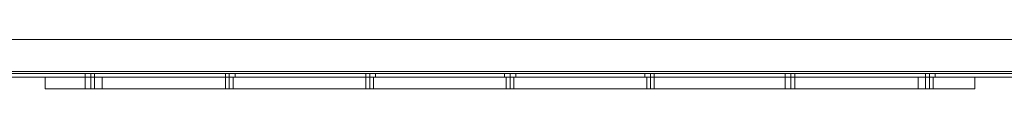
# Model space of a CAD drawing. Units: inches. Extents: x -13053 to 8054, y -601 to 10540.
# Drawn here: x 858 to 1648, y 9924 to 9963 of the extents above; entities that cross this region are included whole.
import ezdxf

# ---------------------------------------------------------------- set-up
doc = ezdxf.new("R2010")
doc.units = ezdxf.units.IN
doc.header["$MEASUREMENT"] = 0

# ---------------------------------------------------------------- blocks, each defined once
blk = doc.blocks.new('WMF0')
at = {"color": 253, "lineweight": 0}
for points in [[(10.66677, -2.59781), (10.66677, -2.59658), (10.642, -2.58729), (9.71766, -2.58729), (9.69351, -2.59658), (9.69351, -2.59781)], [(10.66677, -2.59658), (10.642, -2.58729), (9.71766, -2.58729), (9.69351, -2.59658), (9.69351, -2.59781)], [(10.66677, -2.59781), (9.69351, -2.59781), (9.69351, -2.59658), (9.71766, -2.58729)], [(10.66677, -2.59781), (9.69351, -2.59781), (9.69351, -2.59658), (9.71766, -2.58729)], [(10.66677, -2.59781), (10.66677, -2.59658), (10.642, -2.58729), (9.71766, -2.58729), (9.69351, -2.59658), (9.69351, -2.59781)], [(10.66677, -2.59658), (10.642, -2.58729), (9.71766, -2.58729), (9.69351, -2.59658), (9.69351, -2.59781)], [(10.66677, -2.59781), (9.69351, -2.59781), (9.69351, -2.59658), (9.71766, -2.58729)], [(10.66677, -2.59781), (9.69351, -2.59781), (9.69351, -2.59658), (9.71766, -2.58729)], [(10.66677, -2.59781), (10.66677, -2.59658), (10.642, -2.58729), (9.71766, -2.58729), (9.69351, -2.59658), (9.69351, -2.59781)], [(10.66677, -2.59658), (10.642, -2.58729), (9.71766, -2.58729), (9.69351, -2.59658), (9.69351, -2.59781)], [(10.66677, -2.59781), (9.69351, -2.59781), (9.69351, -2.59658), (9.71766, -2.58729)], [(10.66677, -2.59781), (9.69351, -2.59781), (9.69351, -2.59658), (9.71766, -2.58729)], [(10.642, -2.58729), (9.71766, -2.58729)], [(10.642, -2.58729), (9.71766, -2.58729)], [(10.642, -2.58729), (9.71766, -2.58729)], [(10.642, -2.58729), (9.71766, -2.58729)], [(10.642, -2.58729), (9.71766, -2.58729)], [(10.642, -2.58729), (9.71766, -2.58729)], [(10.66677, -2.59781), (9.69351, -2.59781)], [(10.66677, -2.59781), (9.69351, -2.59781)], [(10.66677, -2.59781), (9.69351, -2.59781)], [(10.66677, -2.59781), (9.69351, -2.59781)], [(10.66677, -2.59781), (9.69351, -2.59781)], [(10.66677, -2.59781), (9.69351, -2.59781)], [(10.66677, -2.59781), (9.69351, -2.59781)], [(10.66677, -2.59781), (9.69351, -2.59781)], [(10.66677, -2.59781), (9.69351, -2.59781)], [(10.66677, -2.59781), (9.69351, -2.59781)], [(10.66677, -2.59781), (9.69351, -2.59781)], [(10.66677, -2.59781), (9.69351, -2.59781)], [(10.66677, -2.59781), (9.69351, -2.59781)], [(10.66677, -2.59781), (9.69351, -2.59781)], [(10.66677, -2.59781), (9.69351, -2.59781)], [(10.66677, -2.59781), (9.69351, -2.59781)], [(10.66677, -2.59781), (9.69351, -2.59781)], [(10.66677, -2.59781), (9.69351, -2.59781)], [(10.66677, -2.59843), (9.69351, -2.59843)], [(10.66677, -2.59843), (9.69351, -2.59843)], [(10.66677, -2.59843), (9.69351, -2.59843)], [(10.66677, -2.59843), (9.69351, -2.59843)], [(10.66677, -2.59843), (9.69351, -2.59843)], [(10.66677, -2.59843), (9.69351, -2.59843)], [(10.66677, -2.59843), (9.69351, -2.59843)], [(10.66677, -2.59843), (9.69351, -2.59843)], [(10.66677, -2.59843), (9.69351, -2.59843)], [(10.66677, -2.59843), (9.69351, -2.59843)], [(10.66677, -2.59843), (9.69351, -2.59843)], [(10.66677, -2.59843), (9.69351, -2.59843)], [(10.04146, -2.59843), (10.04208, -2.59843), (10.04331, -2.59843), (10.04393, -2.59843), (10.04455, -2.59843)], [(10.04393, -2.59843), (10.04331, -2.59843), (10.04208, -2.59843), (10.04146, -2.59843)], [(10.04146, -2.59843), (10.04146, -2.59967)], [(10.04146, -2.59843), (10.04208, -2.59843), (10.04331, -2.59843), (10.04393, -2.59843), (10.04455, -2.59843)], [(10.04393, -2.59843), (10.04331, -2.59843), (10.04208, -2.59843), (10.04146, -2.59843)], [(10.04146, -2.59843), (10.04146, -2.59967)], [(10.04146, -2.59843), (10.04208, -2.59843), (10.04331, -2.59843), (10.04393, -2.59843), (10.04455, -2.59843)], [(10.04393, -2.59843), (10.04331, -2.59843), (10.04208, -2.59843), (10.04146, -2.59843)], [(10.04146, -2.59843), (10.04146, -2.59967)], [(10.04331, -2.59843), (10.04331, -2.59967)], [(10.04331, -2.59843), (10.04331, -2.59967)], [(10.04331, -2.59843), (10.04331, -2.59967)], [(10.04331, -2.59843), (10.04331, -2.59967)], [(10.04331, -2.59843), (10.04331, -2.59967)], [(10.04331, -2.59843), (10.04331, -2.59967)], [(10.04455, -2.59843), (10.04455, -2.59967)], [(10.04455, -2.59843), (10.04455, -2.59967)], [(10.04455, -2.59843), (10.04455, -2.59967)], [(10.08727, -2.59843), (10.08789, -2.59843), (10.08851, -2.59843), (10.08975, -2.59843), (10.09037, -2.59843)], [(10.08975, -2.59843), (10.08851, -2.59843), (10.08789, -2.59843), (10.08727, -2.59843)], [(10.08727, -2.59843), (10.08727, -2.59967)], [(10.08727, -2.59843), (10.08789, -2.59843), (10.08851, -2.59843), (10.08975, -2.59843), (10.09037, -2.59843)], [(10.08975, -2.59843), (10.08851, -2.59843), (10.08789, -2.59843), (10.08727, -2.59843)], [(10.08727, -2.59843), (10.08727, -2.59967)], [(10.08727, -2.59843), (10.08789, -2.59843), (10.08851, -2.59843), (10.08975, -2.59843), (10.09037, -2.59843)], [(10.08975, -2.59843), (10.08851, -2.59843), (10.08789, -2.59843), (10.08727, -2.59843)], [(10.08727, -2.59843), (10.08727, -2.59967)], [(10.08851, -2.59843), (10.08851, -2.59967)], [(10.08851, -2.59843), (10.08851, -2.59967)], [(10.08851, -2.59843), (10.08851, -2.59967)], [(10.08851, -2.59843), (10.08851, -2.59967)], [(10.08851, -2.59843), (10.08851, -2.59967)], [(10.08851, -2.59843), (10.08851, -2.59967)], [(10.09037, -2.59843), (10.09037, -2.59967)], [(10.09037, -2.59843), (10.09037, -2.59967)], [(10.09037, -2.59843), (10.09037, -2.59967)], [(10.13309, -2.59843), (10.13432, -2.59843), (10.13556, -2.59843), (10.13618, -2.59843)], [(10.13556, -2.59843), (10.13432, -2.59843), (10.13309, -2.59843)], [(10.13309, -2.59843), (10.13309, -2.59967)], [(10.13309, -2.59843), (10.13432, -2.59843), (10.13556, -2.59843), (10.13618, -2.59843)], [(10.13556, -2.59843), (10.13432, -2.59843), (10.13309, -2.59843)], [(10.13309, -2.59843), (10.13309, -2.59967)], [(10.13309, -2.59843), (10.13432, -2.59843), (10.13556, -2.59843), (10.13618, -2.59843)], [(10.13556, -2.59843), (10.13432, -2.59843), (10.13309, -2.59843)], [(10.13309, -2.59843), (10.13309, -2.59967)], [(10.13432, -2.59843), (10.13432, -2.59967)], [(10.13432, -2.59843), (10.13432, -2.59967)], [(10.13432, -2.59843), (10.13432, -2.59967)], [(10.13432, -2.59843), (10.13432, -2.59967)], [(10.13432, -2.59843), (10.13432, -2.59967)], [(10.13432, -2.59843), (10.13432, -2.59967)], [(10.13618, -2.59843), (10.13618, -2.59967)], [(10.13618, -2.59843), (10.13618, -2.59967)], [(10.13618, -2.59843), (10.13618, -2.59967)], [(10.17828, -2.59843), (10.1789, -2.59843), (10.18014, -2.59843), (10.18138, -2.59843), (10.182, -2.59843)], [(10.18138, -2.59843), (10.18014, -2.59843), (10.1789, -2.59843), (10.17828, -2.59843)], [(10.17828, -2.59843), (10.17828, -2.59967)], [(10.17828, -2.59843), (10.1789, -2.59843), (10.18014, -2.59843), (10.18138, -2.59843), (10.182, -2.59843)], [(10.18138, -2.59843), (10.18014, -2.59843), (10.1789, -2.59843), (10.17828, -2.59843)], [(10.17828, -2.59843), (10.17828, -2.59967)], [(10.17828, -2.59843), (10.1789, -2.59843), (10.18014, -2.59843), (10.18138, -2.59843), (10.182, -2.59843)], [(10.18138, -2.59843), (10.18014, -2.59843), (10.1789, -2.59843), (10.17828, -2.59843)], [(10.17828, -2.59843), (10.17828, -2.59967)], [(10.18014, -2.59843), (10.18014, -2.59967)], [(10.18014, -2.59843), (10.18014, -2.59967)], [(10.18014, -2.59843), (10.18014, -2.59967)], [(10.18014, -2.59843), (10.18014, -2.59967)], [(10.18014, -2.59843), (10.18014, -2.59967)], [(10.18014, -2.59843), (10.18014, -2.59967)], [(10.182, -2.59843), (10.182, -2.59967)], [(10.182, -2.59843), (10.182, -2.59967)], [(10.182, -2.59843), (10.182, -2.59967)], [(10.2241, -2.59843), (10.22472, -2.59843), (10.22595, -2.59843), (10.22719, -2.59843)], [(10.22719, -2.59843), (10.22595, -2.59843), (10.22472, -2.59843), (10.2241, -2.59843)], [(10.2241, -2.59843), (10.2241, -2.59967)], [(10.2241, -2.59843), (10.22472, -2.59843), (10.22595, -2.59843), (10.22719, -2.59843)], [(10.22719, -2.59843), (10.22595, -2.59843), (10.22472, -2.59843), (10.2241, -2.59843)], [(10.2241, -2.59843), (10.2241, -2.59967)], [(10.2241, -2.59843), (10.22472, -2.59843), (10.22595, -2.59843), (10.22719, -2.59843)], [(10.22719, -2.59843), (10.22595, -2.59843), (10.22472, -2.59843), (10.2241, -2.59843)], [(10.2241, -2.59843), (10.2241, -2.59967)], [(10.22595, -2.59843), (10.22595, -2.59967)], [(10.22595, -2.59843), (10.22595, -2.59967)], [(10.22595, -2.59843), (10.22595, -2.59967)], [(10.22595, -2.59843), (10.22595, -2.59967)], [(10.22595, -2.59843), (10.22595, -2.59967)], [(10.22595, -2.59843), (10.22595, -2.59967)], [(10.22719, -2.59843), (10.22719, -2.59967)], [(10.22719, -2.59843), (10.22719, -2.59967)], [(10.22719, -2.59843), (10.22719, -2.59967)], [(10.26991, -2.59843), (10.27053, -2.59843), (10.27177, -2.59843), (10.27239, -2.59843), (10.27301, -2.59843)], [(10.27239, -2.59843), (10.27177, -2.59843), (10.27053, -2.59843), (10.26991, -2.59843)], [(10.26991, -2.59843), (10.26991, -2.59967)], [(10.26991, -2.59843), (10.27053, -2.59843), (10.27177, -2.59843), (10.27239, -2.59843), (10.27301, -2.59843)], [(10.27239, -2.59843), (10.27177, -2.59843), (10.27053, -2.59843), (10.26991, -2.59843)], [(10.26991, -2.59843), (10.26991, -2.59967)], [(10.26991, -2.59843), (10.27053, -2.59843), (10.27177, -2.59843), (10.27239, -2.59843), (10.27301, -2.59843)], [(10.27239, -2.59843), (10.27177, -2.59843), (10.27053, -2.59843), (10.26991, -2.59843)], [(10.26991, -2.59843), (10.26991, -2.59967)], [(10.27177, -2.59843), (10.27177, -2.59967)], [(10.27177, -2.59843), (10.27177, -2.59967)], [(10.27177, -2.59843), (10.27177, -2.59967)], [(10.27177, -2.59843), (10.27177, -2.59967)], [(10.27177, -2.59843), (10.27177, -2.59967)], [(10.27177, -2.59843), (10.27177, -2.59967)], [(10.27301, -2.59843), (10.27301, -2.59967)], [(10.27301, -2.59843), (10.27301, -2.59967)], [(10.27301, -2.59843), (10.27301, -2.59967)], [(10.31573, -2.59843), (10.31635, -2.59843), (10.31696, -2.59843), (10.3182, -2.59843), (10.31882, -2.59843)], [(10.3182, -2.59843), (10.31696, -2.59843), (10.31635, -2.59843), (10.31573, -2.59843)], [(10.31573, -2.59843), (10.31573, -2.59967)], [(10.31573, -2.59843), (10.31635, -2.59843), (10.31696, -2.59843), (10.3182, -2.59843), (10.31882, -2.59843)], [(10.3182, -2.59843), (10.31696, -2.59843), (10.31635, -2.59843), (10.31573, -2.59843)], [(10.31573, -2.59843), (10.31573, -2.59967)], [(10.31573, -2.59843), (10.31635, -2.59843), (10.31696, -2.59843), (10.3182, -2.59843), (10.31882, -2.59843)], [(10.3182, -2.59843), (10.31696, -2.59843), (10.31635, -2.59843), (10.31573, -2.59843)], [(10.31573, -2.59843), (10.31573, -2.59967)], [(10.31696, -2.59843), (10.31696, -2.59967)], [(10.31696, -2.59843), (10.31696, -2.59967)], [(10.31696, -2.59843), (10.31696, -2.59967)], [(10.31696, -2.59843), (10.31696, -2.59967)], [(10.31696, -2.59843), (10.31696, -2.59967)], [(10.31696, -2.59843), (10.31696, -2.59967)], [(10.31882, -2.59843), (10.31882, -2.59967)], [(10.31882, -2.59843), (10.31882, -2.59967)], [(10.31882, -2.59843), (10.31882, -2.59967)], [(10.66677, -2.59967), (9.69351, -2.59967)], [(10.66677, -2.59967), (9.69351, -2.59967)], [(10.66677, -2.59967), (9.69351, -2.59967)], [(10.66677, -2.59967), (9.69351, -2.59967)], [(10.66677, -2.59967), (9.69351, -2.59967)], [(10.66677, -2.59967), (9.69351, -2.59967)], [(10.66677, -2.59967), (9.69351, -2.59967)], [(10.66677, -2.59967), (9.69351, -2.59967)], [(10.66677, -2.59967), (9.69351, -2.59967)], [(10.66677, -2.59967), (9.69351, -2.59967)], [(10.66677, -2.59967), (9.69351, -2.59967)], [(10.66677, -2.59967), (9.69351, -2.59967)], [(10.04455, -2.59967), (10.04393, -2.59967), (10.04331, -2.59967), (10.04208, -2.59967), (10.04146, -2.59967)], [(10.04455, -2.59967), (10.04393, -2.59967), (10.04331, -2.59967), (10.04208, -2.59967), (10.04146, -2.59967)], [(10.04455, -2.59967), (10.04393, -2.59967), (10.04331, -2.59967), (10.04208, -2.59967), (10.04146, -2.59967)], [(10.04208, -2.59967), (10.04331, -2.59967), (10.04393, -2.59967), (10.04455, -2.59967)], [(10.04208, -2.59967), (10.04331, -2.59967), (10.04393, -2.59967), (10.04455, -2.59967)], [(10.04208, -2.59967), (10.04331, -2.59967), (10.04393, -2.59967), (10.04455, -2.59967)], [(10.09037, -2.59967), (10.08975, -2.59967), (10.08851, -2.59967), (10.08789, -2.59967), (10.08727, -2.59967)], [(10.09037, -2.59967), (10.08975, -2.59967), (10.08851, -2.59967), (10.08789, -2.59967), (10.08727, -2.59967)], [(10.09037, -2.59967), (10.08975, -2.59967), (10.08851, -2.59967), (10.08789, -2.59967), (10.08727, -2.59967)], [(10.08789, -2.59967), (10.08851, -2.59967), (10.08975, -2.59967), (10.09037, -2.59967)], [(10.08789, -2.59967), (10.08851, -2.59967), (10.08975, -2.59967), (10.09037, -2.59967)], [(10.08789, -2.59967), (10.08851, -2.59967), (10.08975, -2.59967), (10.09037, -2.59967)], [(10.13618, -2.59967), (10.13556, -2.59967), (10.13432, -2.59967), (10.13309, -2.59967)], [(10.13309, -2.59967), (10.13432, -2.59967), (10.13556, -2.59967), (10.13618, -2.59967)], [(10.13618, -2.59967), (10.13556, -2.59967), (10.13432, -2.59967), (10.13309, -2.59967)], [(10.13309, -2.59967), (10.13432, -2.59967), (10.13556, -2.59967), (10.13618, -2.59967)], [(10.13618, -2.59967), (10.13556, -2.59967), (10.13432, -2.59967), (10.13309, -2.59967)], [(10.13309, -2.59967), (10.13432, -2.59967), (10.13556, -2.59967), (10.13618, -2.59967)], [(10.182, -2.59967), (10.18138, -2.59967), (10.18014, -2.59967), (10.1789, -2.59967), (10.17828, -2.59967)], [(10.182, -2.59967), (10.18138, -2.59967), (10.18014, -2.59967), (10.1789, -2.59967), (10.17828, -2.59967)], [(10.182, -2.59967), (10.18138, -2.59967), (10.18014, -2.59967), (10.1789, -2.59967), (10.17828, -2.59967)], [(10.1789, -2.59967), (10.18014, -2.59967), (10.18138, -2.59967), (10.182, -2.59967)], [(10.1789, -2.59967), (10.18014, -2.59967), (10.18138, -2.59967), (10.182, -2.59967)], [(10.1789, -2.59967), (10.18014, -2.59967), (10.18138, -2.59967), (10.182, -2.59967)], [(10.22719, -2.59967), (10.22595, -2.59967), (10.22472, -2.59967), (10.2241, -2.59967)], [(10.22719, -2.59967), (10.22595, -2.59967), (10.22472, -2.59967), (10.2241, -2.59967)], [(10.22719, -2.59967), (10.22595, -2.59967), (10.22472, -2.59967), (10.2241, -2.59967)], [(10.22472, -2.59967), (10.22595, -2.59967), (10.22719, -2.59967)], [(10.22472, -2.59967), (10.22595, -2.59967), (10.22719, -2.59967)], [(10.22472, -2.59967), (10.22595, -2.59967), (10.22719, -2.59967)], [(10.27301, -2.59967), (10.27239, -2.59967), (10.27177, -2.59967), (10.27053, -2.59967), (10.26991, -2.59967)], [(10.27301, -2.59967), (10.27239, -2.59967), (10.27177, -2.59967), (10.27053, -2.59967), (10.26991, -2.59967)], [(10.27301, -2.59967), (10.27239, -2.59967), (10.27177, -2.59967), (10.27053, -2.59967), (10.26991, -2.59967)], [(10.27053, -2.59967), (10.27177, -2.59967), (10.27239, -2.59967), (10.27301, -2.59967)], [(10.27053, -2.59967), (10.27177, -2.59967), (10.27239, -2.59967), (10.27301, -2.59967)], [(10.27053, -2.59967), (10.27177, -2.59967), (10.27239, -2.59967), (10.27301, -2.59967)], [(10.31882, -2.59967), (10.3182, -2.59967), (10.31696, -2.59967), (10.31635, -2.59967), (10.31573, -2.59967)], [(10.31882, -2.59967), (10.3182, -2.59967), (10.31696, -2.59967), (10.31635, -2.59967), (10.31573, -2.59967)], [(10.31882, -2.59967), (10.3182, -2.59967), (10.31696, -2.59967), (10.31635, -2.59967), (10.31573, -2.59967)], [(10.31635, -2.59967), (10.31696, -2.59967), (10.3182, -2.59967), (10.31882, -2.59967)], [(10.31635, -2.59967), (10.31696, -2.59967), (10.3182, -2.59967), (10.31882, -2.59967)], [(10.31635, -2.59967), (10.31696, -2.59967), (10.3182, -2.59967), (10.31882, -2.59967)]]:
    blk.add_lwpolyline(points, dxfattribs=at)
at = {"color": 7, "lineweight": 0}
for points in [[(10.04703, -2.59967), (10.0396, -2.59967), (10.03403, -2.59967), (10.02969, -2.59967), (10.02846, -2.59967)], [(10.02846, -2.60339), (10.02846, -2.59967)], [(10.02846, -2.59967), (10.02969, -2.59967), (10.03403, -2.59967), (10.0396, -2.59967), (10.04703, -2.59967)], [(10.02846, -2.60339), (10.02846, -2.59967)], [(10.02846, -2.60339), (10.02846, -2.59967)], [(10.02846, -2.60339), (10.02846, -2.59967)], [(10.04146, -2.59967), (10.04208, -2.59967), (10.04331, -2.59967), (10.04393, -2.59967), (10.04455, -2.59967)], [(10.04393, -2.59967), (10.04331, -2.59967), (10.04208, -2.59967), (10.04146, -2.59967)], [(10.04146, -2.59967), (10.04208, -2.59967), (10.04331, -2.59967), (10.04393, -2.59967), (10.04455, -2.59967)], [(10.04393, -2.59967), (10.04331, -2.59967), (10.04208, -2.59967), (10.04146, -2.59967)], [(10.04146, -2.59967), (10.04208, -2.59967), (10.04331, -2.59967), (10.04393, -2.59967), (10.04455, -2.59967)], [(10.04393, -2.59967), (10.04331, -2.59967), (10.04208, -2.59967), (10.04146, -2.59967)], [(10.04146, -2.59967), (10.04146, -2.60339)], [(10.04146, -2.59967), (10.04146, -2.60339)], [(10.04146, -2.59967), (10.04146, -2.60339)], [(10.04331, -2.59967), (10.04331, -2.60339)], [(10.04331, -2.59967), (10.04331, -2.60339)], [(10.04331, -2.59967), (10.04331, -2.60339)], [(10.04331, -2.59967), (10.04331, -2.60339)], [(10.04331, -2.59967), (10.04331, -2.60339)], [(10.04331, -2.59967), (10.04331, -2.60339)], [(10.04455, -2.59967), (10.04455, -2.60339)], [(10.04455, -2.59967), (10.04455, -2.60339)], [(10.04455, -2.59967), (10.04455, -2.60339)], [(10.04703, -2.59967), (10.31325, -2.59967)], [(10.31325, -2.60339), (10.04703, -2.60339), (10.04703, -2.59967)], [(10.31325, -2.59967), (10.04703, -2.59967)], [(10.04703, -2.60339), (10.31325, -2.60339), (10.31325, -2.59967)], [(10.04703, -2.60339), (10.04703, -2.59967)], [(10.04703, -2.60339), (10.04703, -2.59967)], [(10.04703, -2.60339), (10.04703, -2.59967)], [(10.08727, -2.59967), (10.08789, -2.59967), (10.08851, -2.59967), (10.08975, -2.59967)], [(10.08975, -2.59967), (10.08851, -2.59967), (10.08789, -2.59967), (10.08727, -2.59967)], [(10.08727, -2.59967), (10.08789, -2.59967), (10.08851, -2.59967), (10.08975, -2.59967)], [(10.08975, -2.59967), (10.08851, -2.59967), (10.08789, -2.59967), (10.08727, -2.59967)], [(10.08727, -2.59967), (10.08789, -2.59967), (10.08851, -2.59967), (10.08975, -2.59967)], [(10.08975, -2.59967), (10.08851, -2.59967), (10.08789, -2.59967), (10.08727, -2.59967)], [(10.08727, -2.59967), (10.08727, -2.60339)], [(10.08727, -2.59967), (10.08727, -2.60339)], [(10.08727, -2.59967), (10.08727, -2.60339)], [(10.08851, -2.59967), (10.08851, -2.60339)], [(10.08851, -2.59967), (10.08851, -2.60339)], [(10.08851, -2.59967), (10.08851, -2.60339)], [(10.08851, -2.59967), (10.08851, -2.60339)], [(10.08851, -2.59967), (10.08851, -2.60339)], [(10.08851, -2.59967), (10.08851, -2.60339)], [(10.08975, -2.59967), (10.08975, -2.60339)], [(10.08975, -2.59967), (10.08975, -2.60339)], [(10.08975, -2.59967), (10.08975, -2.60339)], [(10.13309, -2.59967), (10.13371, -2.59967), (10.13432, -2.59967), (10.13556, -2.59967)], [(10.13556, -2.59967), (10.13432, -2.59967), (10.13371, -2.59967), (10.13309, -2.59967)], [(10.13309, -2.59967), (10.13371, -2.59967), (10.13432, -2.59967), (10.13556, -2.59967)], [(10.13556, -2.59967), (10.13432, -2.59967), (10.13371, -2.59967), (10.13309, -2.59967)], [(10.13309, -2.59967), (10.13371, -2.59967), (10.13432, -2.59967), (10.13556, -2.59967)], [(10.13556, -2.59967), (10.13432, -2.59967), (10.13371, -2.59967), (10.13309, -2.59967)], [(10.13309, -2.59967), (10.13309, -2.60339)], [(10.13309, -2.59967), (10.13309, -2.60339)], [(10.13309, -2.59967), (10.13309, -2.60339)], [(10.13432, -2.59967), (10.13432, -2.60339)], [(10.13432, -2.59967), (10.13432, -2.60339)], [(10.13432, -2.59967), (10.13432, -2.60339)], [(10.13432, -2.59967), (10.13432, -2.60339)], [(10.13432, -2.59967), (10.13432, -2.60339)], [(10.13432, -2.59967), (10.13432, -2.60339)], [(10.13556, -2.59967), (10.13556, -2.60339)], [(10.13556, -2.59967), (10.13556, -2.60339)], [(10.13556, -2.59967), (10.13556, -2.60339)], [(10.1789, -2.59967), (10.18014, -2.59967), (10.18076, -2.59967), (10.18138, -2.59967)], [(10.18076, -2.59967), (10.18014, -2.59967), (10.1789, -2.59967)], [(10.1789, -2.59967), (10.18014, -2.59967), (10.18076, -2.59967), (10.18138, -2.59967)], [(10.18076, -2.59967), (10.18014, -2.59967), (10.1789, -2.59967)], [(10.1789, -2.59967), (10.18014, -2.59967), (10.18076, -2.59967), (10.18138, -2.59967)], [(10.18076, -2.59967), (10.18014, -2.59967), (10.1789, -2.59967)], [(10.1789, -2.59967), (10.1789, -2.60339)], [(10.1789, -2.59967), (10.1789, -2.60339)], [(10.1789, -2.59967), (10.1789, -2.60339)], [(10.18014, -2.59967), (10.18014, -2.60339)], [(10.18014, -2.59967), (10.18014, -2.60339)], [(10.18014, -2.59967), (10.18014, -2.60339)], [(10.18014, -2.59967), (10.18014, -2.60339)], [(10.18014, -2.59967), (10.18014, -2.60339)], [(10.18014, -2.59967), (10.18014, -2.60339)], [(10.18138, -2.59967), (10.18138, -2.60339)], [(10.18138, -2.59967), (10.18138, -2.60339)], [(10.18138, -2.59967), (10.18138, -2.60339)], [(10.22472, -2.59967), (10.22595, -2.59967), (10.22657, -2.59967), (10.22719, -2.59967)], [(10.22657, -2.59967), (10.22595, -2.59967), (10.22472, -2.59967)], [(10.22472, -2.59967), (10.22595, -2.59967), (10.22657, -2.59967), (10.22719, -2.59967)], [(10.22657, -2.59967), (10.22595, -2.59967), (10.22472, -2.59967)], [(10.22472, -2.59967), (10.22595, -2.59967), (10.22657, -2.59967), (10.22719, -2.59967)], [(10.22657, -2.59967), (10.22595, -2.59967), (10.22472, -2.59967)], [(10.22472, -2.59967), (10.22472, -2.60339)], [(10.22472, -2.59967), (10.22472, -2.60339)], [(10.22472, -2.59967), (10.22472, -2.60339)], [(10.22595, -2.59967), (10.22595, -2.60339)], [(10.22595, -2.59967), (10.22595, -2.60339)], [(10.22595, -2.59967), (10.22595, -2.60339)], [(10.22595, -2.59967), (10.22595, -2.60339)], [(10.22595, -2.59967), (10.22595, -2.60339)], [(10.22595, -2.59967), (10.22595, -2.60339)], [(10.22719, -2.59967), (10.22719, -2.60339)], [(10.22719, -2.59967), (10.22719, -2.60339)], [(10.22719, -2.59967), (10.22719, -2.60339)], [(10.26991, -2.59967), (10.27053, -2.59967), (10.27177, -2.59967), (10.27239, -2.59967), (10.27301, -2.59967)], [(10.27239, -2.59967), (10.27177, -2.59967), (10.27053, -2.59967), (10.26991, -2.59967)], [(10.26991, -2.59967), (10.27053, -2.59967), (10.27177, -2.59967), (10.27239, -2.59967), (10.27301, -2.59967)], [(10.27239, -2.59967), (10.27177, -2.59967), (10.27053, -2.59967), (10.26991, -2.59967)], [(10.26991, -2.59967), (10.27053, -2.59967), (10.27177, -2.59967), (10.27239, -2.59967), (10.27301, -2.59967)], [(10.27239, -2.59967), (10.27177, -2.59967), (10.27053, -2.59967), (10.26991, -2.59967)], [(10.26991, -2.59967), (10.26991, -2.60339)], [(10.26991, -2.59967), (10.26991, -2.60339)], [(10.26991, -2.59967), (10.26991, -2.60339)], [(10.27177, -2.59967), (10.27177, -2.60339)], [(10.27177, -2.59967), (10.27177, -2.60339)], [(10.27177, -2.59967), (10.27177, -2.60339)], [(10.27177, -2.59967), (10.27177, -2.60339)], [(10.27177, -2.59967), (10.27177, -2.60339)], [(10.27177, -2.59967), (10.27177, -2.60339)], [(10.27301, -2.59967), (10.27301, -2.60339)], [(10.27301, -2.59967), (10.27301, -2.60339)], [(10.27301, -2.59967), (10.27301, -2.60339)], [(10.31325, -2.59967), (10.32068, -2.59967), (10.32625, -2.59967), (10.33058, -2.59967), (10.33182, -2.59967)], [(10.31325, -2.60339), (10.31325, -2.59967)], [(10.33182, -2.59967), (10.33058, -2.59967), (10.32625, -2.59967), (10.32068, -2.59967), (10.31325, -2.59967)], [(10.31325, -2.60339), (10.31325, -2.59967)], [(10.31325, -2.60339), (10.31325, -2.59967)], [(10.31573, -2.59967), (10.31635, -2.59967), (10.31696, -2.59967), (10.3182, -2.59967)], [(10.3182, -2.59967), (10.31696, -2.59967), (10.31635, -2.59967), (10.31573, -2.59967)], [(10.31573, -2.59967), (10.31635, -2.59967), (10.31696, -2.59967), (10.3182, -2.59967)], [(10.3182, -2.59967), (10.31696, -2.59967), (10.31635, -2.59967), (10.31573, -2.59967)], [(10.31573, -2.59967), (10.31635, -2.59967), (10.31696, -2.59967), (10.3182, -2.59967)], [(10.3182, -2.59967), (10.31696, -2.59967), (10.31635, -2.59967), (10.31573, -2.59967)], [(10.31573, -2.59967), (10.31573, -2.60339)], [(10.31573, -2.59967), (10.31573, -2.60339)], [(10.31573, -2.59967), (10.31573, -2.60339)], [(10.31696, -2.59967), (10.31696, -2.60339)], [(10.31696, -2.59967), (10.31696, -2.60339)], [(10.31696, -2.59967), (10.31696, -2.60339)], [(10.31696, -2.59967), (10.31696, -2.60339)], [(10.31696, -2.59967), (10.31696, -2.60339)], [(10.31696, -2.59967), (10.31696, -2.60339)], [(10.3182, -2.59967), (10.3182, -2.60339)], [(10.3182, -2.59967), (10.3182, -2.60339)], [(10.3182, -2.59967), (10.3182, -2.60339)], [(10.33182, -2.60339), (10.33182, -2.59967)], [(10.33182, -2.60339), (10.33182, -2.59967)], [(10.33182, -2.60339), (10.33182, -2.59967)], [(10.33182, -2.60339), (10.33182, -2.59967)], [(10.02846, -2.60339), (10.02969, -2.60339), (10.03403, -2.60339), (10.0396, -2.60339), (10.04703, -2.60339)], [(10.04703, -2.60339), (10.0396, -2.60339), (10.03403, -2.60339), (10.02969, -2.60339), (10.02846, -2.60339)], [(10.04455, -2.60339), (10.04393, -2.60339), (10.04331, -2.60339), (10.04208, -2.60339), (10.04146, -2.60339)], [(10.04455, -2.60339), (10.04393, -2.60339), (10.04331, -2.60339), (10.04208, -2.60339), (10.04146, -2.60339)], [(10.04455, -2.60339), (10.04393, -2.60339), (10.04331, -2.60339), (10.04208, -2.60339), (10.04146, -2.60339)], [(10.04208, -2.60339), (10.04331, -2.60339), (10.04393, -2.60339), (10.04455, -2.60339)], [(10.04208, -2.60339), (10.04331, -2.60339), (10.04393, -2.60339), (10.04455, -2.60339)], [(10.04208, -2.60339), (10.04331, -2.60339), (10.04393, -2.60339), (10.04455, -2.60339)], [(10.08975, -2.60339), (10.08851, -2.60339), (10.08789, -2.60339), (10.08727, -2.60339)], [(10.08975, -2.60339), (10.08851, -2.60339), (10.08789, -2.60339), (10.08727, -2.60339)], [(10.08975, -2.60339), (10.08851, -2.60339), (10.08789, -2.60339), (10.08727, -2.60339)], [(10.08789, -2.60339), (10.08851, -2.60339), (10.08975, -2.60339)], [(10.08789, -2.60339), (10.08851, -2.60339), (10.08975, -2.60339)], [(10.08789, -2.60339), (10.08851, -2.60339), (10.08975, -2.60339)], [(10.13556, -2.60339), (10.13432, -2.60339), (10.13371, -2.60339), (10.13309, -2.60339)], [(10.13556, -2.60339), (10.13432, -2.60339), (10.13371, -2.60339), (10.13309, -2.60339)], [(10.13556, -2.60339), (10.13432, -2.60339), (10.13371, -2.60339), (10.13309, -2.60339)], [(10.13371, -2.60339), (10.13432, -2.60339), (10.13556, -2.60339)], [(10.13371, -2.60339), (10.13432, -2.60339), (10.13556, -2.60339)], [(10.13371, -2.60339), (10.13432, -2.60339), (10.13556, -2.60339)], [(10.18138, -2.60339), (10.18076, -2.60339), (10.18014, -2.60339), (10.1789, -2.60339)], [(10.1789, -2.60339), (10.18014, -2.60339), (10.18076, -2.60339), (10.18138, -2.60339)], [(10.18138, -2.60339), (10.18076, -2.60339), (10.18014, -2.60339), (10.1789, -2.60339)], [(10.1789, -2.60339), (10.18014, -2.60339), (10.18076, -2.60339), (10.18138, -2.60339)], [(10.18138, -2.60339), (10.18076, -2.60339), (10.18014, -2.60339), (10.1789, -2.60339)], [(10.1789, -2.60339), (10.18014, -2.60339), (10.18076, -2.60339), (10.18138, -2.60339)], [(10.22719, -2.60339), (10.22657, -2.60339), (10.22595, -2.60339), (10.22472, -2.60339)], [(10.22472, -2.60339), (10.22595, -2.60339), (10.22657, -2.60339), (10.22719, -2.60339)], [(10.22719, -2.60339), (10.22657, -2.60339), (10.22595, -2.60339), (10.22472, -2.60339)], [(10.22472, -2.60339), (10.22595, -2.60339), (10.22657, -2.60339), (10.22719, -2.60339)], [(10.22719, -2.60339), (10.22657, -2.60339), (10.22595, -2.60339), (10.22472, -2.60339)], [(10.22472, -2.60339), (10.22595, -2.60339), (10.22657, -2.60339), (10.22719, -2.60339)], [(10.27301, -2.60339), (10.27239, -2.60339), (10.27177, -2.60339), (10.27053, -2.60339), (10.26991, -2.60339)], [(10.27301, -2.60339), (10.27239, -2.60339), (10.27177, -2.60339), (10.27053, -2.60339), (10.26991, -2.60339)], [(10.27301, -2.60339), (10.27239, -2.60339), (10.27177, -2.60339), (10.27053, -2.60339), (10.26991, -2.60339)], [(10.27053, -2.60339), (10.27177, -2.60339), (10.27239, -2.60339), (10.27301, -2.60339)], [(10.27053, -2.60339), (10.27177, -2.60339), (10.27239, -2.60339), (10.27301, -2.60339)], [(10.27053, -2.60339), (10.27177, -2.60339), (10.27239, -2.60339), (10.27301, -2.60339)], [(10.33182, -2.60339), (10.33058, -2.60339), (10.32625, -2.60339), (10.32068, -2.60339), (10.31325, -2.60339)], [(10.31325, -2.60339), (10.32068, -2.60339), (10.32625, -2.60339), (10.33058, -2.60339), (10.33182, -2.60339)], [(10.3182, -2.60339), (10.31696, -2.60339), (10.31635, -2.60339), (10.31573, -2.60339)], [(10.3182, -2.60339), (10.31696, -2.60339), (10.31635, -2.60339), (10.31573, -2.60339)], [(10.31635, -2.60339), (10.31696, -2.60339), (10.3182, -2.60339)], [(10.31635, -2.60339), (10.31696, -2.60339), (10.3182, -2.60339)]]:
    blk.add_lwpolyline(points, dxfattribs=at)
blk.add_lwpolyline([(10.3182, -2.60339), (10.31696, -2.60339), (10.31635, -2.60339), (10.31573, -2.60339), (10.31635, -2.60339), (10.31696, -2.60339), (10.3182, -2.60339)], close=True, dxfattribs=at)

msp = doc.modelspace()

# ---------------------------------------------------------------- block references
at = {"xscale": 2457.705133566615, "yscale": 2457.705133566615, "zscale": 2457.705133566615}
msp.add_blockref('WMF0', (-23768.64, 16322.01), dxfattribs=at)

doc.saveas('drawing.dxf')
